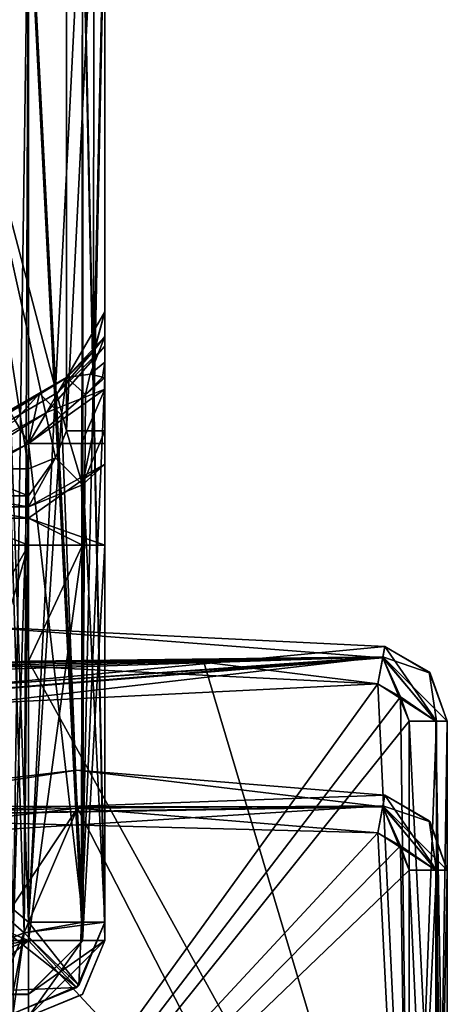
# Model space of a CAD drawing. Units: millimetres. Extents: x -10 to 1575, y -20 to 75.
# Drawn here: x 714 to 719, y 12 to 25 of the extents above; entities that cross this region are included whole.
import ezdxf

# ---------------------------------------------------------------- set-up
doc = ezdxf.new("R2010")
doc.units = ezdxf.units.MM
doc.header["$LTSCALE"] = 81.481481
for name, color, linetype in [('1420', 7, 'CONTINUOUS'), ('1428', 7, 'CONTINUOUS'), ('1429', 7, 'CONTINUOUS'), ('1430', 7, 'CONTINUOUS'), ('1431', 7, 'CONTINUOUS'), ('1432', 7, 'CONTINUOUS'), ('1464', 7, 'CONTINUOUS'), ('1489', 7, 'CONTINUOUS'), ('1490', 7, 'CONTINUOUS'), ('1498', 7, 'CONTINUOUS'), ('1499', 7, 'CONTINUOUS'), ('1527', 7, 'CONTINUOUS'), ('1531', 7, 'CONTINUOUS'), ('1532', 7, 'CONTINUOUS'), ('1556', 7, 'CONTINUOUS'), ('1557', 7, 'CONTINUOUS'), ('1558', 7, 'CONTINUOUS'), ('1559', 7, 'CONTINUOUS'), ('1560', 7, 'CONTINUOUS'), ('1561', 7, 'CONTINUOUS'), ('1562', 7, 'CONTINUOUS'), ('1563', 7, 'CONTINUOUS'), ('1564', 7, 'CONTINUOUS'), ('1594', 7, 'CONTINUOUS'), ('1595', 7, 'CONTINUOUS'), ('1596', 7, 'CONTINUOUS'), ('1598', 7, 'CONTINUOUS'), ('1599', 7, 'CONTINUOUS'), ('1600', 7, 'CONTINUOUS'), ('722', 7, 'CONTINUOUS'), ('732', 7, 'CONTINUOUS'), ('745', 7, 'CONTINUOUS'), ('746', 7, 'CONTINUOUS'), ('747', 7, 'CONTINUOUS'), ('793', 7, 'CONTINUOUS'), ('794', 7, 'CONTINUOUS'), ('795', 7, 'CONTINUOUS'), ('842', 7, 'CONTINUOUS'), ('843', 7, 'CONTINUOUS'), ('844', 7, 'CONTINUOUS'), ('858', 7, 'CONTINUOUS'), ('862', 7, 'CONTINUOUS'), ('867', 7, 'CONTINUOUS'), ('876', 7, 'CONTINUOUS'), ('893', 7, 'CONTINUOUS'), ('894', 7, 'CONTINUOUS'), ('895', 7, 'CONTINUOUS'), ('896', 7, 'CONTINUOUS'), ('897', 7, 'CONTINUOUS'), ('898', 7, 'CONTINUOUS'), ('917', 7, 'CONTINUOUS'), ('918', 7, 'CONTINUOUS'), ('919', 7, 'CONTINUOUS'), ('920', 7, 'CONTINUOUS'), ('921', 7, 'CONTINUOUS'), ('922', 7, 'CONTINUOUS'), ('923', 7, 'CONTINUOUS'), ('924', 7, 'CONTINUOUS'), ('925', 7, 'CONTINUOUS'), ('926', 7, 'CONTINUOUS'), ('927', 7, 'CONTINUOUS'), ('928', 7, 'CONTINUOUS')]:
    doc.layers.add(name, color=color, linetype=linetype)

msp = doc.modelspace()

# ---------------------------------------------------------------- linework, layer by layer
at = {"layer": '1420', "linetype": 'Continuous'}
for points in [[(713.741, 16.421, 31.695), (713.741, 12.746, 31.695), (718.741, 7.351, 31.695), (713.741, 16.421, 31.695)], [(713.741, 16.421, 31.695), (718.741, 7.351, 31.695), (716.044, 16.404, 31.695), (713.741, 16.421, 31.695)], [(716.044, 16.404, 31.695), (718.741, 7.351, 31.695), (718.331, 16.122, 31.695), (716.044, 16.404, 31.695)], [(718.331, 16.122, 31.695), (718.741, 7.351, 31.695), (718.625, 15.95, 31.695), (718.331, 16.122, 31.695)], [(718.625, 15.95, 31.695), (718.741, 7.351, 31.695), (718.741, 15.63, 31.695), (718.625, 15.95, 31.695)], [(713.741, 12.746, 31.695), (680.741, 12.746, 31.695), (709.478, 11.946, 31.695), (713.741, 12.746, 31.695)], [(710.538, 11.507, 31.695), (713.741, 12.746, 31.695), (709.478, 11.946, 31.695), (710.538, 11.507, 31.695)], [(710.978, 10.446, 31.695), (713.741, 12.746, 31.695), (710.538, 11.507, 31.695), (710.978, 10.446, 31.695)], [(718.741, 7.351, 31.695), (713.741, 12.746, 31.695), (710.978, 10.446, 31.695), (718.741, 7.351, 31.695)]]:
    msp.add_3dface(points, dxfattribs=at)
at = {"layer": '1428', "linetype": 'Continuous'}
for points in [[(713.06, 16.877, 31.195), (707.864, 15.603, 31.549), (718.421, 16.613, 31.195), (713.06, 16.877, 31.195)], [(718.421, 16.613, 31.195), (707.864, 15.603, 31.549), (718.396, 16.475, 31.543), (718.421, 16.613, 31.195)], [(707.864, 15.603, 31.549), (707.983, 15.27, 31.695), (718.396, 16.475, 31.543), (707.864, 15.603, 31.549)], [(707.983, 15.27, 31.695), (710.011, 15.879, 31.695), (718.396, 16.475, 31.543), (707.983, 15.27, 31.695)], [(710.011, 15.879, 31.695), (712.091, 16.27, 31.695), (718.396, 16.475, 31.543), (710.011, 15.879, 31.695)], [(712.091, 16.27, 31.695), (712.466, 16.317, 31.695), (718.396, 16.475, 31.543), (712.091, 16.27, 31.695)], [(712.466, 16.317, 31.695), (712.841, 16.356, 31.695), (718.396, 16.475, 31.543), (712.466, 16.317, 31.695)], [(712.841, 16.356, 31.695), (713.291, 16.394, 31.695), (718.396, 16.475, 31.543), (712.841, 16.356, 31.695)], [(713.291, 16.394, 31.695), (713.741, 16.421, 31.695), (718.396, 16.475, 31.543), (713.291, 16.394, 31.695)], [(713.741, 16.421, 31.695), (716.044, 16.404, 31.695), (718.396, 16.475, 31.543), (713.741, 16.421, 31.695)], [(716.044, 16.404, 31.695), (718.331, 16.122, 31.695), (718.396, 16.475, 31.543), (716.044, 16.404, 31.695)]]:
    msp.add_3dface(points, dxfattribs=at)
at = {"layer": '1429', "linetype": 'Continuous'}
for points in [[(718.421, 16.613, 31.195), (718.396, 16.475, 31.543), (719.016, 16.262, 31.195), (718.421, 16.613, 31.195)], [(718.396, 16.475, 31.543), (718.331, 16.122, 31.695), (719.09, 15.63, 31.554), (718.396, 16.475, 31.543)], [(719.241, 15.63, 31.195), (718.396, 16.475, 31.543), (719.09, 15.63, 31.554), (719.241, 15.63, 31.195)], [(718.396, 16.475, 31.543), (719.241, 15.63, 31.195), (719.016, 16.262, 31.195), (718.396, 16.475, 31.543)], [(718.331, 16.122, 31.695), (718.625, 15.95, 31.695), (719.09, 15.63, 31.554), (718.331, 16.122, 31.695)], [(718.625, 15.95, 31.695), (718.741, 15.63, 31.695), (719.09, 15.63, 31.554), (718.625, 15.95, 31.695)]]:
    msp.add_3dface(points, dxfattribs=at)
at = {"layer": '1430', "linetype": 'Continuous'}
for points in [[(718.421, 16.613, 31.195), (719.016, 16.262, 31.195), (718.421, 16.613, 23.195), (718.421, 16.613, 31.195)], [(718.421, 16.613, 23.195), (719.016, 16.262, 31.195), (719.003, 16.278, 23.195), (718.421, 16.613, 23.195)], [(719.016, 16.262, 31.195), (719.241, 15.63, 31.195), (719.003, 16.278, 23.195), (719.016, 16.262, 31.195)], [(719.003, 16.278, 23.195), (719.241, 15.63, 31.195), (719.241, 15.63, 23.195), (719.003, 16.278, 23.195)]]:
    msp.add_3dface(points, dxfattribs=at)
at = {"layer": '1431', "linetype": 'Continuous'}
for points in [[(719.241, 15.63, 31.195), (719.241, 6.491, 31.195), (719.241, 15.63, 23.195), (719.241, 15.63, 31.195)], [(719.241, 15.63, 23.195), (719.241, 6.491, 31.195), (719.241, 5.946, 31.195), (719.241, 15.63, 23.195)], [(719.241, 15.63, 23.195), (719.241, 5.946, 31.195), (719.241, 5.946, 23.195), (719.241, 15.63, 23.195)]]:
    msp.add_3dface(points, dxfattribs=at)
at = {"layer": '1432', "linetype": 'Continuous'}
for points in [[(718.741, 7.351, 31.695), (719.158, 7.173, 31.472), (718.741, 15.63, 31.695), (718.741, 7.351, 31.695)], [(718.741, 15.63, 31.695), (719.158, 7.173, 31.472), (719.09, 15.63, 31.554), (718.741, 15.63, 31.695)], [(719.158, 7.173, 31.472), (719.241, 6.491, 31.195), (719.09, 15.63, 31.554), (719.158, 7.173, 31.472)], [(719.241, 6.491, 31.195), (719.241, 15.63, 31.195), (719.09, 15.63, 31.554), (719.241, 6.491, 31.195)]]:
    msp.add_3dface(points, dxfattribs=at)
at = {"layer": '1464', "linetype": 'Continuous'}
for points in [[(718.331, 16.121, 22.695), (710.978, 5.946, 22.695), (713.101, 16.379, 22.695), (718.331, 16.121, 22.695)], [(718.625, 15.95, 22.695), (710.978, 5.946, 22.695), (718.331, 16.121, 22.695), (718.625, 15.95, 22.695)], [(718.741, 15.63, 22.695), (710.978, 5.946, 22.695), (718.625, 15.95, 22.695), (718.741, 15.63, 22.695)], [(718.741, 5.946, 22.695), (710.978, 5.946, 22.695), (718.741, 15.63, 22.695), (718.741, 5.946, 22.695)]]:
    msp.add_3dface(points, dxfattribs=at)
at = {"layer": '1489', "linetype": 'Continuous'}
for points in [[(713.06, 16.877, 31.195), (718.421, 16.613, 31.195), (713.06, 16.877, 23.195), (713.06, 16.877, 31.195)], [(718.421, 16.613, 31.195), (718.421, 16.613, 23.195), (713.06, 16.877, 23.195), (718.421, 16.613, 31.195)]]:
    msp.add_3dface(points, dxfattribs=at)
at = {"layer": '1490', "linetype": 'Continuous'}
for points in [[(707.814, 15.74, 23.195), (713.06, 16.877, 23.195), (718.394, 16.464, 22.836), (707.814, 15.74, 23.195)], [(713.06, 16.877, 23.195), (718.421, 16.613, 23.195), (718.394, 16.464, 22.836), (713.06, 16.877, 23.195)], [(707.814, 15.74, 23.195), (718.394, 16.464, 22.836), (707.864, 15.603, 22.841), (707.814, 15.74, 23.195)], [(718.394, 16.464, 22.836), (718.331, 16.121, 22.695), (707.864, 15.603, 22.841), (718.394, 16.464, 22.836)], [(718.331, 16.121, 22.695), (713.101, 16.379, 22.695), (707.864, 15.603, 22.841), (718.331, 16.121, 22.695)]]:
    msp.add_3dface(points, dxfattribs=at)
at = {"layer": '1498', "linetype": 'Continuous'}
for points in [[(718.394, 16.464, 22.836), (718.421, 16.613, 23.195), (719.1, 15.63, 22.847), (718.394, 16.464, 22.836)], [(718.421, 16.613, 23.195), (719.003, 16.278, 23.195), (719.1, 15.63, 22.847), (718.421, 16.613, 23.195)], [(718.625, 15.95, 22.695), (718.331, 16.121, 22.695), (718.394, 16.464, 22.836), (718.625, 15.95, 22.695)], [(718.741, 15.63, 22.695), (718.625, 15.95, 22.695), (718.394, 16.464, 22.836), (718.741, 15.63, 22.695)], [(718.741, 15.63, 22.695), (718.394, 16.464, 22.836), (719.1, 15.63, 22.847), (718.741, 15.63, 22.695)], [(719.003, 16.278, 23.195), (719.241, 15.63, 23.195), (719.1, 15.63, 22.847), (719.003, 16.278, 23.195)]]:
    msp.add_3dface(points, dxfattribs=at)
at = {"layer": '1499', "linetype": 'Continuous'}
for points in [[(718.741, 5.946, 22.695), (718.741, 15.63, 22.695), (719.1, 15.63, 22.847), (718.741, 5.946, 22.695)], [(718.741, 5.946, 22.695), (719.1, 15.63, 22.847), (719.095, 5.946, 22.842), (718.741, 5.946, 22.695)], [(719.241, 15.63, 23.195), (719.241, 5.946, 23.195), (719.095, 5.946, 22.842), (719.241, 15.63, 23.195)], [(719.1, 15.63, 22.847), (719.241, 15.63, 23.195), (719.095, 5.946, 22.842), (719.1, 15.63, 22.847)]]:
    msp.add_3dface(points, dxfattribs=at)
at = {"layer": '1527', "linetype": 'Continuous'}
for points in [[(680.741, 12.039, 31.988), (680.741, 12.746, 31.695), (713.741, 12.039, 31.988), (680.741, 12.039, 31.988)], [(713.741, 12.039, 31.988), (680.741, 12.746, 31.695), (713.741, 12.746, 31.695), (713.741, 12.039, 31.988)], [(713.741, 11.746, 32.695), (680.741, 11.746, 32.695), (680.741, 12.039, 31.988), (713.741, 11.746, 32.695)], [(713.741, 11.746, 32.695), (680.741, 12.039, 31.988), (713.741, 12.039, 31.988), (713.741, 11.746, 32.695)]]:
    msp.add_3dface(points, dxfattribs=at)
at = {"layer": '1531', "linetype": 'Continuous'}
for points in [[(680.741, 12.747, 55.995), (680.741, 12.04, 55.702), (713.741, 12.747, 55.995), (680.741, 12.747, 55.995)], [(713.741, 12.747, 55.995), (680.741, 12.04, 55.702), (713.741, 12.04, 55.702), (713.741, 12.747, 55.995)], [(680.741, 11.747, 54.995), (713.741, 11.747, 54.995), (713.741, 12.04, 55.702), (680.741, 11.747, 54.995)], [(680.741, 12.04, 55.702), (680.741, 11.747, 54.995), (713.741, 12.04, 55.702), (680.741, 12.04, 55.702)]]:
    msp.add_3dface(points, dxfattribs=at)
at = {"layer": '1532', "linetype": 'Continuous'}
for points in [[(680.741, 12.747, 55.995), (713.741, 12.747, 55.995), (680.741, 26.647, 55.995), (680.741, 12.747, 55.995)], [(680.741, 26.647, 55.995), (713.741, 12.747, 55.995), (713.741, 26.647, 55.995), (680.741, 26.647, 55.995)]]:
    msp.add_3dface(points, dxfattribs=at)
at = {"layer": '1556', "linetype": 'Continuous'}
for points in [[(713.741, 26.647, 55.995), (713.741, 12.747, 55.995), (714.448, 12.747, 55.702), (713.741, 26.647, 55.995)], [(714.448, 26.647, 55.702), (713.741, 26.647, 55.995), (714.448, 12.747, 55.702), (714.448, 26.647, 55.702)], [(714.741, 26.647, 54.995), (714.448, 26.647, 55.702), (714.741, 12.747, 54.995), (714.741, 26.647, 54.995)], [(714.741, 12.747, 54.995), (714.448, 26.647, 55.702), (714.448, 12.747, 55.702), (714.741, 12.747, 54.995)]]:
    msp.add_3dface(points, dxfattribs=at)
at = {"layer": '1557', "linetype": 'Continuous'}
for points in [[(713.741, 12.04, 55.702), (713.741, 11.747, 54.995), (714.741, 12.747, 54.995), (713.741, 12.04, 55.702)], [(714.741, 12.747, 54.995), (713.741, 11.747, 54.995), (714.448, 12.04, 54.995), (714.741, 12.747, 54.995)], [(713.741, 12.747, 55.995), (713.741, 12.04, 55.702), (714.448, 12.747, 55.702), (713.741, 12.747, 55.995)], [(713.741, 12.04, 55.702), (714.741, 12.747, 54.995), (714.448, 12.747, 55.702), (713.741, 12.04, 55.702)]]:
    msp.add_3dface(points, dxfattribs=at)
at = {"layer": '1558', "linetype": 'Continuous'}
for points in [[(714.741, 12.747, 54.995), (714.448, 12.04, 54.995), (714.741, 12.746, 32.695), (714.741, 12.747, 54.995)], [(714.741, 12.746, 32.695), (714.448, 12.04, 54.995), (714.448, 12.039, 32.695), (714.741, 12.746, 32.695)], [(714.448, 12.04, 54.995), (713.741, 11.747, 54.995), (714.448, 12.039, 32.695), (714.448, 12.04, 54.995)], [(713.741, 11.747, 54.995), (713.741, 11.746, 32.695), (714.448, 12.039, 32.695), (713.741, 11.747, 54.995)]]:
    msp.add_3dface(points, dxfattribs=at)
at = {"layer": '1559', "linetype": 'Continuous'}
for points in [[(713.741, 11.746, 32.695), (713.741, 12.039, 31.988), (714.448, 12.746, 31.988), (713.741, 11.746, 32.695)], [(713.741, 11.746, 32.695), (714.741, 12.746, 32.695), (714.448, 12.039, 32.695), (713.741, 11.746, 32.695)], [(714.741, 12.746, 32.695), (713.741, 11.746, 32.695), (714.448, 12.746, 31.988), (714.741, 12.746, 32.695)], [(713.741, 12.039, 31.988), (713.741, 12.746, 31.695), (714.448, 12.746, 31.988), (713.741, 12.039, 31.988)]]:
    msp.add_3dface(points, dxfattribs=at)
at = {"layer": '1560', "linetype": 'Continuous'}
for points in [[(714.448, 12.746, 31.988), (713.741, 12.746, 31.695), (714.448, 17.946, 31.988), (714.448, 12.746, 31.988)], [(714.448, 17.946, 31.988), (713.741, 12.746, 31.695), (713.741, 16.421, 31.695), (714.448, 17.946, 31.988)], [(713.741, 17.946, 31.695), (714.448, 17.946, 31.988), (713.741, 16.421, 31.695), (713.741, 17.946, 31.695)], [(714.741, 12.746, 32.695), (714.448, 12.746, 31.988), (714.741, 17.946, 32.695), (714.741, 12.746, 32.695)], [(714.741, 17.946, 32.695), (714.448, 12.746, 31.988), (714.448, 17.946, 31.988), (714.741, 17.946, 32.695)]]:
    msp.add_3dface(points, dxfattribs=at)
at = {"layer": '1561', "linetype": 'Continuous'}
for points in [[(714.741, 26.646, 15.995), (714.741, 26.647, 54.995), (714.741, 19.446, 15.995), (714.741, 26.646, 15.995)], [(714.741, 26.647, 54.995), (714.741, 12.747, 54.995), (714.741, 12.746, 32.695), (714.741, 26.647, 54.995)], [(714.741, 26.647, 54.995), (714.741, 12.746, 32.695), (714.741, 17.946, 32.695), (714.741, 26.647, 54.995)], [(714.741, 26.647, 54.995), (714.741, 17.946, 32.695), (714.741, 19.007, 32.256), (714.741, 26.647, 54.995)], [(714.741, 19.446, 15.995), (714.741, 26.647, 54.995), (714.741, 19.446, 31.195), (714.741, 19.446, 15.995)], [(714.741, 19.446, 31.195), (714.741, 26.647, 54.995), (714.741, 19.007, 32.256), (714.741, 19.446, 31.195)]]:
    msp.add_3dface(points, dxfattribs=at)
at = {"layer": '1562', "linetype": 'Continuous'}
for points in [[(714.741, 19.446, 31.195), (714.741, 19.007, 32.256), (714.448, 18.739, 31.195), (714.741, 19.446, 31.195)], [(714.741, 19.007, 32.256), (714.741, 17.946, 32.695), (713.741, 18.3, 31.548), (714.741, 19.007, 32.256)], [(714.448, 18.739, 31.195), (714.741, 19.007, 32.256), (713.741, 18.446, 31.195), (714.448, 18.739, 31.195)], [(713.741, 18.446, 31.195), (714.741, 19.007, 32.256), (713.741, 18.3, 31.548), (713.741, 18.446, 31.195)], [(714.741, 17.946, 32.695), (714.448, 17.946, 31.988), (713.741, 18.3, 31.548), (714.741, 17.946, 32.695)], [(714.448, 17.946, 31.988), (713.741, 17.946, 31.695), (713.741, 18.3, 31.548), (714.448, 17.946, 31.988)]]:
    msp.add_3dface(points, dxfattribs=at)
at = {"layer": '1563', "linetype": 'Continuous'}
for points in [[(712.841, 18.3, 31.548), (712.841, 18.446, 31.195), (713.741, 18.3, 31.548), (712.841, 18.3, 31.548)], [(712.841, 18.446, 31.195), (713.741, 18.446, 31.195), (713.741, 18.3, 31.548), (712.841, 18.446, 31.195)], [(712.841, 17.946, 31.695), (712.841, 18.3, 31.548), (713.741, 17.946, 31.695), (712.841, 17.946, 31.695)], [(713.741, 17.946, 31.695), (712.841, 18.3, 31.548), (713.741, 18.3, 31.548), (713.741, 17.946, 31.695)]]:
    msp.add_3dface(points, dxfattribs=at)
at = {"layer": '1564', "linetype": 'Continuous'}
for points in [[(712.841, 16.356, 31.695), (712.841, 17.946, 31.695), (713.741, 17.946, 31.695), (712.841, 16.356, 31.695)], [(712.841, 16.356, 31.695), (713.741, 17.946, 31.695), (713.291, 16.394, 31.695), (712.841, 16.356, 31.695)], [(713.741, 17.946, 31.695), (713.741, 16.421, 31.695), (713.291, 16.394, 31.695), (713.741, 17.946, 31.695)]]:
    msp.add_3dface(points, dxfattribs=at)
at = {"layer": '1594', "linetype": 'Continuous'}
for points in [[(712.841, 18.446, 31.195), (712.841, 18.446, 15.995), (713.741, 18.446, 31.195), (712.841, 18.446, 31.195)], [(713.741, 18.446, 31.195), (712.841, 18.446, 15.995), (713.741, 18.446, 15.995), (713.741, 18.446, 31.195)]]:
    msp.add_3dface(points, dxfattribs=at)
at = {"layer": '1595', "linetype": 'Continuous'}
for points in [[(712.841, 18.593, 15.641), (712.841, 18.946, 15.495), (713.741, 18.593, 15.641), (712.841, 18.593, 15.641)], [(713.741, 18.593, 15.641), (712.841, 18.946, 15.495), (713.741, 18.946, 15.495), (713.741, 18.593, 15.641)], [(712.841, 18.446, 15.995), (712.841, 18.593, 15.641), (713.741, 18.446, 15.995), (712.841, 18.446, 15.995)], [(713.741, 18.446, 15.995), (712.841, 18.593, 15.641), (713.741, 18.593, 15.641), (713.741, 18.446, 15.995)]]:
    msp.add_3dface(points, dxfattribs=at)
at = {"layer": '1596', "linetype": 'Continuous'}
for points in [[(712.841, 24.746, 15.495), (712.753, 24.958, 15.495), (714.241, 26.646, 15.495), (712.841, 24.746, 15.495)], [(712.841, 24.746, 15.495), (714.241, 26.646, 15.495), (714.241, 19.446, 15.495), (712.841, 24.746, 15.495)], [(712.841, 18.946, 15.495), (712.841, 24.746, 15.495), (713.741, 18.946, 15.495), (712.841, 18.946, 15.495)], [(713.741, 18.946, 15.495), (712.841, 24.746, 15.495), (714.095, 19.093, 15.495), (713.741, 18.946, 15.495)], [(714.095, 19.093, 15.495), (712.841, 24.746, 15.495), (714.241, 19.446, 15.495), (714.095, 19.093, 15.495)]]:
    msp.add_3dface(points, dxfattribs=at)
at = {"layer": '1598', "linetype": 'Continuous'}
for points in [[(714.241, 26.646, 15.495), (714.6, 26.646, 15.647), (714.241, 19.446, 15.495), (714.241, 26.646, 15.495)], [(714.241, 19.446, 15.495), (714.6, 26.646, 15.647), (714.595, 19.446, 15.641), (714.241, 19.446, 15.495)], [(714.6, 26.646, 15.647), (714.741, 26.646, 15.995), (714.595, 19.446, 15.641), (714.6, 26.646, 15.647)], [(714.741, 26.646, 15.995), (714.741, 19.446, 15.995), (714.595, 19.446, 15.641), (714.741, 26.646, 15.995)]]:
    msp.add_3dface(points, dxfattribs=at)
at = {"layer": '1599', "linetype": 'Continuous'}
for points in [[(714.095, 19.093, 15.495), (714.241, 19.446, 15.495), (714.448, 18.739, 15.995), (714.095, 19.093, 15.495)], [(714.241, 19.446, 15.495), (714.595, 19.446, 15.641), (714.448, 18.739, 15.995), (714.241, 19.446, 15.495)], [(714.595, 19.446, 15.641), (714.741, 19.446, 15.995), (714.448, 18.739, 15.995), (714.595, 19.446, 15.641)], [(713.741, 18.446, 15.995), (713.741, 18.593, 15.641), (714.095, 19.093, 15.495), (713.741, 18.446, 15.995)], [(713.741, 18.446, 15.995), (714.095, 19.093, 15.495), (714.448, 18.739, 15.995), (713.741, 18.446, 15.995)], [(713.741, 18.593, 15.641), (713.741, 18.946, 15.495), (714.095, 19.093, 15.495), (713.741, 18.593, 15.641)]]:
    msp.add_3dface(points, dxfattribs=at)
at = {"layer": '1600', "linetype": 'Continuous'}
for points in [[(714.741, 19.446, 15.995), (714.741, 19.446, 31.195), (714.448, 18.739, 31.195), (714.741, 19.446, 15.995)], [(714.741, 19.446, 15.995), (714.448, 18.739, 31.195), (714.448, 18.739, 15.995), (714.741, 19.446, 15.995)], [(714.448, 18.739, 31.195), (713.741, 18.446, 31.195), (714.448, 18.739, 15.995), (714.448, 18.739, 31.195)], [(713.741, 18.446, 31.195), (713.741, 18.446, 15.995), (714.448, 18.739, 15.995), (713.741, 18.446, 31.195)]]:
    msp.add_3dface(points, dxfattribs=at)
at = {"layer": '722', "linetype": 'Continuous'}
for points in [[(714.385, 14.485, 1970.245), (710.741, 8.989, 1970.245), (710.453, 14.024, 1970.245), (714.385, 14.485, 1970.245)], [(710.741, 5.989, 1970.245), (710.741, 8.989, 1970.245), (714.385, 14.485, 1970.245), (710.741, 5.989, 1970.245)], [(718.331, 14.164, 1970.245), (710.741, 5.989, 1970.245), (714.385, 14.485, 1970.245), (718.331, 14.164, 1970.245)], [(718.625, 13.992, 1970.245), (710.741, 5.989, 1970.245), (718.331, 14.164, 1970.245), (718.625, 13.992, 1970.245)], [(718.741, 13.672, 1970.245), (710.741, 5.989, 1970.245), (718.625, 13.992, 1970.245), (718.741, 13.672, 1970.245)], [(718.741, 5.989, 1970.245), (710.741, 5.989, 1970.245), (718.741, 13.672, 1970.245), (718.741, 5.989, 1970.245)]]:
    msp.add_3dface(points, dxfattribs=at)
at = {"layer": '732', "linetype": 'Continuous'}
for points in [[(714.385, 14.486, 1978.245), (710.453, 14.024, 1978.245), (710.741, 8.989, 1978.245), (714.385, 14.486, 1978.245)], [(718.741, 5.989, 1978.245), (714.385, 14.486, 1978.245), (710.741, 8.989, 1978.245), (718.741, 5.989, 1978.245)], [(718.331, 14.164, 1978.245), (714.385, 14.486, 1978.245), (718.741, 5.989, 1978.245), (718.331, 14.164, 1978.245)], [(718.625, 13.992, 1978.245), (718.331, 14.164, 1978.245), (718.741, 5.989, 1978.245), (718.625, 13.992, 1978.245)], [(718.741, 13.672, 1978.245), (718.625, 13.992, 1978.245), (718.741, 5.989, 1978.245), (718.741, 13.672, 1978.245)]]:
    msp.add_3dface(points, dxfattribs=at)
at = {"layer": '745', "linetype": 'Continuous'}
for points in [[(710.346, 14.512, 1977.745), (710.377, 14.369, 1978.099), (714.376, 14.986, 1977.745), (710.346, 14.512, 1977.745)], [(714.376, 14.986, 1977.745), (710.377, 14.369, 1978.099), (718.421, 14.656, 1977.745), (714.376, 14.986, 1977.745)], [(718.421, 14.656, 1977.745), (710.377, 14.369, 1978.099), (718.396, 14.517, 1978.093), (718.421, 14.656, 1977.745)], [(710.377, 14.369, 1978.099), (710.453, 14.024, 1978.245), (718.396, 14.517, 1978.093), (710.377, 14.369, 1978.099)], [(710.453, 14.024, 1978.245), (714.385, 14.486, 1978.245), (718.396, 14.517, 1978.093), (710.453, 14.024, 1978.245)], [(714.385, 14.486, 1978.245), (718.331, 14.164, 1978.245), (718.396, 14.517, 1978.093), (714.385, 14.486, 1978.245)]]:
    msp.add_3dface(points, dxfattribs=at)
at = {"layer": '746', "linetype": 'Continuous'}
for points in [[(718.421, 14.656, 1977.745), (718.396, 14.517, 1978.093), (719.016, 14.305, 1977.745), (718.421, 14.656, 1977.745)], [(718.396, 14.517, 1978.093), (718.331, 14.164, 1978.245), (719.09, 13.672, 1978.104), (718.396, 14.517, 1978.093)], [(719.016, 14.305, 1977.745), (718.396, 14.517, 1978.093), (719.241, 13.672, 1977.745), (719.016, 14.305, 1977.745)], [(719.241, 13.672, 1977.745), (718.396, 14.517, 1978.093), (719.09, 13.672, 1978.104), (719.241, 13.672, 1977.745)], [(718.331, 14.164, 1978.245), (718.625, 13.992, 1978.245), (719.09, 13.672, 1978.104), (718.331, 14.164, 1978.245)], [(718.625, 13.992, 1978.245), (718.741, 13.672, 1978.245), (719.09, 13.672, 1978.104), (718.625, 13.992, 1978.245)]]:
    msp.add_3dface(points, dxfattribs=at)
at = {"layer": '747', "linetype": 'Continuous'}
for points in [[(718.741, 13.672, 1978.245), (718.741, 5.989, 1978.245), (719.095, 5.989, 1978.099), (718.741, 13.672, 1978.245)], [(719.09, 13.672, 1978.104), (718.741, 13.672, 1978.245), (719.095, 5.989, 1978.099), (719.09, 13.672, 1978.104)], [(719.241, 13.672, 1977.745), (719.09, 13.672, 1978.104), (719.241, 5.989, 1977.745), (719.241, 13.672, 1977.745)], [(719.241, 5.989, 1977.745), (719.09, 13.672, 1978.104), (719.095, 5.989, 1978.099), (719.241, 5.989, 1977.745)]]:
    msp.add_3dface(points, dxfattribs=at)
at = {"layer": '793', "linetype": 'Continuous'}
for points in [[(718.741, 5.989, 1970.245), (718.741, 13.672, 1970.245), (719.1, 13.672, 1970.397), (718.741, 5.989, 1970.245)], [(719.095, 5.989, 1970.392), (718.741, 5.989, 1970.245), (719.1, 13.672, 1970.397), (719.095, 5.989, 1970.392)], [(719.241, 5.989, 1970.745), (719.095, 5.989, 1970.392), (719.241, 13.672, 1970.745), (719.241, 5.989, 1970.745)], [(719.241, 13.672, 1970.745), (719.095, 5.989, 1970.392), (719.1, 13.672, 1970.397), (719.241, 13.672, 1970.745)]]:
    msp.add_3dface(points, dxfattribs=at)
at = {"layer": '794', "linetype": 'Continuous'}
for points in [[(718.421, 14.656, 1970.745), (719.1, 13.672, 1970.397), (718.394, 14.506, 1970.386), (718.421, 14.656, 1970.745)], [(719.003, 14.32, 1970.745), (719.1, 13.672, 1970.397), (718.421, 14.656, 1970.745), (719.003, 14.32, 1970.745)], [(718.625, 13.992, 1970.245), (718.331, 14.164, 1970.245), (718.394, 14.506, 1970.386), (718.625, 13.992, 1970.245)], [(718.741, 13.672, 1970.245), (718.625, 13.992, 1970.245), (718.394, 14.506, 1970.386), (718.741, 13.672, 1970.245)], [(719.1, 13.672, 1970.397), (718.741, 13.672, 1970.245), (718.394, 14.506, 1970.386), (719.1, 13.672, 1970.397)], [(719.241, 13.672, 1970.745), (719.1, 13.672, 1970.397), (719.003, 14.32, 1970.745), (719.241, 13.672, 1970.745)]]:
    msp.add_3dface(points, dxfattribs=at)
at = {"layer": '795', "linetype": 'Continuous'}
for points in [[(714.376, 14.985, 1970.745), (718.394, 14.506, 1970.386), (710.346, 14.512, 1970.745), (714.376, 14.985, 1970.745)], [(718.421, 14.656, 1970.745), (718.394, 14.506, 1970.386), (714.376, 14.985, 1970.745), (718.421, 14.656, 1970.745)], [(710.346, 14.512, 1970.745), (718.394, 14.506, 1970.386), (710.377, 14.369, 1970.391), (710.346, 14.512, 1970.745)], [(718.394, 14.506, 1970.386), (718.331, 14.164, 1970.245), (710.377, 14.369, 1970.391), (718.394, 14.506, 1970.386)], [(718.331, 14.164, 1970.245), (714.385, 14.485, 1970.245), (710.377, 14.369, 1970.391), (718.331, 14.164, 1970.245)], [(714.385, 14.485, 1970.245), (710.453, 14.024, 1970.245), (710.377, 14.369, 1970.391), (714.385, 14.485, 1970.245)]]:
    msp.add_3dface(points, dxfattribs=at)
at = {"layer": '842', "linetype": 'Continuous'}
for points in [[(710.346, 14.512, 1977.745), (714.376, 14.986, 1977.745), (710.346, 14.512, 1970.745), (710.346, 14.512, 1977.745)], [(714.376, 14.986, 1977.745), (714.376, 14.985, 1970.745), (710.346, 14.512, 1970.745), (714.376, 14.986, 1977.745)], [(714.376, 14.986, 1977.745), (718.421, 14.656, 1977.745), (714.376, 14.985, 1970.745), (714.376, 14.986, 1977.745)], [(718.421, 14.656, 1977.745), (718.421, 14.656, 1970.745), (714.376, 14.985, 1970.745), (718.421, 14.656, 1977.745)]]:
    msp.add_3dface(points, dxfattribs=at)
at = {"layer": '843', "linetype": 'Continuous'}
for points in [[(718.421, 14.656, 1977.745), (719.016, 14.305, 1977.745), (718.421, 14.656, 1970.745), (718.421, 14.656, 1977.745)], [(719.016, 14.305, 1977.745), (719.003, 14.32, 1970.745), (718.421, 14.656, 1970.745), (719.016, 14.305, 1977.745)], [(719.016, 14.305, 1977.745), (719.241, 13.672, 1977.745), (719.003, 14.32, 1970.745), (719.016, 14.305, 1977.745)], [(719.241, 13.672, 1977.745), (719.241, 13.672, 1970.745), (719.003, 14.32, 1970.745), (719.241, 13.672, 1977.745)]]:
    msp.add_3dface(points, dxfattribs=at)
at = {"layer": '844', "linetype": 'Continuous'}
for points in [[(719.241, 13.672, 1977.745), (719.241, 5.989, 1977.745), (719.241, 13.672, 1970.745), (719.241, 13.672, 1977.745)], [(719.241, 5.989, 1977.745), (719.241, 5.989, 1970.745), (719.241, 13.672, 1970.745), (719.241, 5.989, 1977.745)]]:
    msp.add_3dface(points, dxfattribs=at)
at = {"layer": '858', "linetype": 'Continuous'}
for points in [[(695.298, 21.17, 1953.995), (680.741, 26.988, 1953.995), (713.741, 26.988, 1953.995), (695.298, 21.17, 1953.995)], [(699.193, 21.165, 1953.995), (695.298, 21.17, 1953.995), (713.741, 26.988, 1953.995), (699.193, 21.165, 1953.995)], [(701.141, 17.788, 1953.995), (699.193, 21.165, 1953.995), (713.741, 26.988, 1953.995), (701.141, 17.788, 1953.995)], [(713.541, 12.788, 1953.995), (701.141, 17.788, 1953.995), (713.741, 26.988, 1953.995), (713.541, 12.788, 1953.995)], [(713.683, 12.847, 1953.995), (713.541, 12.788, 1953.995), (713.741, 26.988, 1953.995), (713.683, 12.847, 1953.995)], [(713.741, 12.988, 1953.995), (713.683, 12.847, 1953.995), (713.741, 26.988, 1953.995), (713.741, 12.988, 1953.995)]]:
    msp.add_3dface(points, dxfattribs=at)
at = {"layer": '862', "linetype": 'Continuous'}
for points in [[(713.741, 26.989, 1994.495), (713.241, 26.989, 1994.495), (713.741, 12.989, 1994.495), (713.741, 26.989, 1994.495)], [(713.741, 12.989, 1994.495), (713.241, 26.989, 1994.495), (713.683, 12.848, 1994.495), (713.741, 12.989, 1994.495)], [(713.683, 12.848, 1994.495), (713.241, 26.989, 1994.495), (713.541, 12.789, 1994.495), (713.683, 12.848, 1994.495)]]:
    msp.add_3dface(points, dxfattribs=at)
at = {"layer": '867', "linetype": 'Continuous'}
for points in [[(713.741, 19.281, 1982.245), (713.541, 12.789, 1982.245), (709.291, 16.712, 1982.245), (713.741, 19.281, 1982.245)], [(713.683, 12.848, 1982.245), (713.541, 12.789, 1982.245), (713.741, 19.281, 1982.245), (713.683, 12.848, 1982.245)], [(713.741, 12.989, 1982.245), (713.683, 12.848, 1982.245), (713.741, 19.281, 1982.245), (713.741, 12.989, 1982.245)]]:
    msp.add_3dface(points, dxfattribs=at)
at = {"layer": '876', "linetype": 'Continuous'}
for points in [[(713.741, 19.28, 1966.245), (709.291, 16.711, 1966.245), (713.741, 12.989, 1966.245), (713.741, 19.28, 1966.245)], [(713.741, 12.989, 1966.245), (709.291, 16.711, 1966.245), (713.683, 12.847, 1966.245), (713.741, 12.989, 1966.245)], [(713.683, 12.847, 1966.245), (709.291, 16.711, 1966.245), (713.541, 12.789, 1966.245), (713.683, 12.847, 1966.245)]]:
    msp.add_3dface(points, dxfattribs=at)
at = {"layer": '893', "linetype": 'Continuous'}
for points in [[(713.741, 26.989, 1994.495), (713.741, 12.989, 1994.495), (714.459, 12.989, 1994.191), (713.741, 26.989, 1994.495)], [(714.448, 26.989, 1994.202), (713.741, 26.989, 1994.495), (714.459, 12.989, 1994.191), (714.448, 26.989, 1994.202)], [(714.741, 26.989, 1993.495), (714.448, 26.989, 1994.202), (714.741, 12.989, 1993.495), (714.741, 26.989, 1993.495)], [(714.741, 12.989, 1993.495), (714.448, 26.989, 1994.202), (714.459, 12.989, 1994.191), (714.741, 12.989, 1993.495)]]:
    msp.add_3dface(points, dxfattribs=at)
at = {"layer": '894', "linetype": 'Continuous'}
for points in [[(714.741, 26.989, 1992.995), (714.741, 26.989, 1993.495), (714.741, 12.989, 1983.245), (714.741, 26.989, 1992.995)], [(714.741, 26.988, 1954.995), (714.741, 26.989, 1992.995), (714.741, 21.012, 1966.745), (714.741, 26.988, 1954.995)], [(714.741, 21.012, 1966.745), (714.741, 26.989, 1992.995), (714.741, 21.013, 1981.946), (714.741, 21.012, 1966.745)], [(714.741, 21.013, 1981.946), (714.741, 26.989, 1992.995), (714.741, 20.689, 1982.893), (714.741, 21.013, 1981.946)], [(714.741, 20.689, 1982.893), (714.741, 26.989, 1992.995), (714.741, 20.349, 1983.178), (714.741, 20.689, 1982.893)], [(714.741, 20.349, 1983.178), (714.741, 26.989, 1992.995), (714.741, 20.147, 1983.245), (714.741, 20.349, 1983.178)], [(714.741, 20.147, 1983.245), (714.741, 26.989, 1992.995), (714.741, 12.989, 1983.245), (714.741, 20.147, 1983.245)], [(714.741, 26.989, 1993.495), (714.741, 12.989, 1993.495), (714.741, 12.989, 1983.245), (714.741, 26.989, 1993.495)], [(714.741, 12.988, 1954.995), (714.741, 26.988, 1954.995), (714.741, 20.562, 1965.736), (714.741, 12.988, 1954.995)], [(714.741, 20.562, 1965.736), (714.741, 26.988, 1954.995), (714.741, 21.012, 1966.745), (714.741, 20.562, 1965.736)], [(714.741, 19.995, 1965.378), (714.741, 12.988, 1954.995), (714.741, 20.562, 1965.736), (714.741, 19.995, 1965.378)], [(714.741, 19.28, 1965.245), (714.741, 12.988, 1954.995), (714.741, 19.995, 1965.378), (714.741, 19.28, 1965.245)], [(714.741, 12.989, 1965.245), (714.741, 12.988, 1954.995), (714.741, 19.28, 1965.245), (714.741, 12.989, 1965.245)]]:
    msp.add_3dface(points, dxfattribs=at)
at = {"layer": '895', "linetype": 'Continuous'}
for points in [[(713.741, 12.988, 1953.995), (713.741, 26.988, 1953.995), (714.448, 26.988, 1954.288), (713.741, 12.988, 1953.995)], [(714.438, 12.988, 1954.277), (713.741, 12.988, 1953.995), (714.448, 26.988, 1954.288), (714.438, 12.988, 1954.277)], [(714.741, 26.988, 1954.995), (714.741, 12.988, 1954.995), (714.438, 12.988, 1954.277), (714.741, 26.988, 1954.995)], [(714.741, 26.988, 1954.995), (714.438, 12.988, 1954.277), (714.448, 26.988, 1954.288), (714.741, 26.988, 1954.995)]]:
    msp.add_3dface(points, dxfattribs=at)
at = {"layer": '896', "linetype": 'Continuous'}
for points in [[(713.683, 12.847, 1953.995), (713.741, 12.988, 1953.995), (714.403, 12.153, 1954.995), (713.683, 12.847, 1953.995)], [(713.741, 12.988, 1953.995), (714.438, 12.988, 1954.277), (714.403, 12.153, 1954.995), (713.741, 12.988, 1953.995)], [(714.438, 12.988, 1954.277), (714.741, 12.988, 1954.995), (714.403, 12.153, 1954.995), (714.438, 12.988, 1954.277)], [(713.541, 12.788, 1953.995), (713.683, 12.847, 1953.995), (713.541, 12.071, 1954.299), (713.541, 12.788, 1953.995)], [(713.541, 12.071, 1954.299), (713.683, 12.847, 1953.995), (713.541, 11.788, 1954.995), (713.541, 12.071, 1954.299)], [(713.541, 11.788, 1954.995), (713.683, 12.847, 1953.995), (714.403, 12.153, 1954.995), (713.541, 11.788, 1954.995)]]:
    msp.add_3dface(points, dxfattribs=at)
at = {"layer": '897', "linetype": 'Continuous'}
for points in [[(714.741, 12.988, 1954.995), (714.741, 12.989, 1965.245), (714.377, 12.127, 1965.245), (714.741, 12.988, 1954.995)], [(714.403, 12.153, 1954.995), (714.741, 12.988, 1954.995), (714.377, 12.127, 1965.245), (714.403, 12.153, 1954.995)], [(713.541, 11.788, 1954.995), (714.403, 12.153, 1954.995), (713.541, 11.789, 1965.245), (713.541, 11.788, 1954.995)], [(713.541, 11.789, 1965.245), (714.403, 12.153, 1954.995), (714.377, 12.127, 1965.245), (713.541, 11.789, 1965.245)]]:
    msp.add_3dface(points, dxfattribs=at)
at = {"layer": '898', "linetype": 'Continuous'}
for points in [[(713.741, 12.989, 1966.245), (713.683, 12.847, 1966.245), (714.459, 12.989, 1965.941), (713.741, 12.989, 1966.245)], [(714.741, 12.989, 1965.245), (713.683, 12.847, 1966.245), (714.377, 12.127, 1965.245), (714.741, 12.989, 1965.245)], [(713.683, 12.847, 1966.245), (714.741, 12.989, 1965.245), (714.459, 12.989, 1965.941), (713.683, 12.847, 1966.245)], [(713.683, 12.847, 1966.245), (713.541, 12.789, 1966.245), (714.377, 12.127, 1965.245), (713.683, 12.847, 1966.245)], [(714.377, 12.127, 1965.245), (713.541, 12.789, 1966.245), (713.541, 12.092, 1965.963), (714.377, 12.127, 1965.245)], [(713.541, 11.789, 1965.245), (714.377, 12.127, 1965.245), (713.541, 12.092, 1965.963), (713.541, 11.789, 1965.245)]]:
    msp.add_3dface(points, dxfattribs=at)
at = {"layer": '917', "linetype": 'Continuous'}
for points in [[(713.683, 12.848, 1982.245), (713.741, 12.989, 1982.245), (714.403, 12.153, 1983.245), (713.683, 12.848, 1982.245)], [(713.741, 12.989, 1982.245), (714.438, 12.989, 1982.527), (714.403, 12.153, 1983.245), (713.741, 12.989, 1982.245)], [(714.438, 12.989, 1982.527), (714.741, 12.989, 1983.245), (714.403, 12.153, 1983.245), (714.438, 12.989, 1982.527)], [(713.541, 12.789, 1982.245), (713.683, 12.848, 1982.245), (713.541, 12.071, 1982.549), (713.541, 12.789, 1982.245)], [(713.683, 12.848, 1982.245), (713.541, 11.789, 1983.245), (713.541, 12.071, 1982.549), (713.683, 12.848, 1982.245)], [(713.541, 11.789, 1983.245), (713.683, 12.848, 1982.245), (714.403, 12.153, 1983.245), (713.541, 11.789, 1983.245)]]:
    msp.add_3dface(points, dxfattribs=at)
at = {"layer": '918', "linetype": 'Continuous'}
for points in [[(714.741, 12.989, 1983.245), (714.741, 12.989, 1993.495), (714.377, 12.128, 1993.495), (714.741, 12.989, 1983.245)], [(714.403, 12.153, 1983.245), (714.741, 12.989, 1983.245), (714.377, 12.128, 1993.495), (714.403, 12.153, 1983.245)], [(713.541, 11.789, 1993.495), (713.541, 11.789, 1983.245), (714.403, 12.153, 1983.245), (713.541, 11.789, 1993.495)], [(713.541, 11.789, 1993.495), (714.403, 12.153, 1983.245), (714.377, 12.128, 1993.495), (713.541, 11.789, 1993.495)]]:
    msp.add_3dface(points, dxfattribs=at)
at = {"layer": '919', "linetype": 'Continuous'}
for points in [[(713.741, 12.989, 1994.495), (713.683, 12.848, 1994.495), (714.459, 12.989, 1994.191), (713.741, 12.989, 1994.495)], [(713.683, 12.848, 1994.495), (714.741, 12.989, 1993.495), (714.459, 12.989, 1994.191), (713.683, 12.848, 1994.495)], [(714.741, 12.989, 1993.495), (713.683, 12.848, 1994.495), (714.377, 12.128, 1993.495), (714.741, 12.989, 1993.495)], [(713.683, 12.848, 1994.495), (713.541, 12.789, 1994.495), (714.377, 12.128, 1993.495), (713.683, 12.848, 1994.495)], [(713.541, 12.789, 1994.495), (713.541, 12.093, 1994.213), (714.377, 12.128, 1993.495), (713.541, 12.789, 1994.495)], [(713.541, 12.093, 1994.213), (713.541, 11.789, 1993.495), (714.377, 12.128, 1993.495), (713.541, 12.093, 1994.213)]]:
    msp.add_3dface(points, dxfattribs=at)
at = {"layer": '920', "linetype": 'Continuous'}
for points in [[(714.741, 20.147, 1983.245), (714.741, 12.989, 1983.245), (714.438, 12.989, 1982.527), (714.741, 20.147, 1983.245)], [(714.741, 20.147, 1983.245), (714.438, 12.989, 1982.527), (714.488, 19.927, 1982.58), (714.741, 20.147, 1983.245)], [(714.488, 19.927, 1982.58), (714.438, 12.989, 1982.527), (714.173, 19.655, 1982.343), (714.488, 19.927, 1982.58)], [(713.741, 12.989, 1982.245), (713.741, 19.281, 1982.245), (714.173, 19.655, 1982.343), (713.741, 12.989, 1982.245)], [(714.438, 12.989, 1982.527), (713.741, 12.989, 1982.245), (714.173, 19.655, 1982.343), (714.438, 12.989, 1982.527)]]:
    msp.add_3dface(points, dxfattribs=at)
at = {"layer": '921', "linetype": 'Continuous'}
for points in [[(714.241, 20.147, 1981.946), (714.173, 19.655, 1982.343), (713.884, 19.94, 1981.797), (714.241, 20.147, 1981.946)], [(714.488, 19.927, 1982.58), (714.173, 19.655, 1982.343), (714.241, 20.147, 1981.946), (714.488, 19.927, 1982.58)], [(714.55, 20.191, 1982.568), (714.488, 19.927, 1982.58), (714.241, 20.147, 1981.946), (714.55, 20.191, 1982.568)], [(714.713, 20.155, 1983.003), (714.488, 19.927, 1982.58), (714.55, 20.191, 1982.568), (714.713, 20.155, 1983.003)], [(714.741, 20.147, 1983.245), (714.488, 19.927, 1982.58), (714.713, 20.155, 1983.003), (714.741, 20.147, 1983.245)], [(713.491, 19.714, 1981.745), (713.884, 19.94, 1981.797), (713.567, 19.582, 1982.104), (713.491, 19.714, 1981.745)], [(713.884, 19.94, 1981.797), (713.741, 19.281, 1982.245), (713.567, 19.582, 1982.104), (713.884, 19.94, 1981.797)], [(714.173, 19.655, 1982.343), (713.741, 19.281, 1982.245), (713.884, 19.94, 1981.797), (714.173, 19.655, 1982.343)]]:
    msp.add_3dface(points, dxfattribs=at)
at = {"layer": '922', "linetype": 'Continuous'}
for points in [[(714.741, 21.013, 1981.946), (714.741, 20.689, 1982.893), (714.605, 20.509, 1981.946), (714.741, 21.013, 1981.946)], [(714.741, 20.689, 1982.893), (714.55, 20.191, 1982.568), (714.241, 20.147, 1981.946), (714.741, 20.689, 1982.893)], [(714.741, 20.689, 1982.893), (714.241, 20.147, 1981.946), (714.605, 20.509, 1981.946), (714.741, 20.689, 1982.893)], [(714.741, 20.689, 1982.893), (714.741, 20.349, 1983.178), (714.55, 20.191, 1982.568), (714.741, 20.689, 1982.893)], [(714.741, 20.349, 1983.178), (714.713, 20.155, 1983.003), (714.55, 20.191, 1982.568), (714.741, 20.349, 1983.178)], [(714.741, 20.349, 1983.178), (714.741, 20.147, 1983.245), (714.713, 20.155, 1983.003), (714.741, 20.349, 1983.178)]]:
    msp.add_3dface(points, dxfattribs=at)
at = {"layer": '923', "linetype": 'Continuous'}
for points in [[(714.741, 21.012, 1966.745), (714.741, 21.013, 1981.946), (714.605, 20.509, 1981.946), (714.741, 21.012, 1966.745)], [(714.741, 21.012, 1966.745), (714.605, 20.509, 1981.946), (714.61, 20.517, 1966.745), (714.741, 21.012, 1966.745)], [(714.605, 20.509, 1981.946), (714.241, 20.147, 1981.946), (714.61, 20.517, 1966.745), (714.605, 20.509, 1981.946)], [(714.61, 20.517, 1966.745), (714.241, 20.147, 1981.946), (714.241, 20.146, 1966.745), (714.61, 20.517, 1966.745)]]:
    msp.add_3dface(points, dxfattribs=at)
at = {"layer": '924', "linetype": 'Continuous'}
for points in [[(709.041, 17.144, 1966.745), (714.241, 20.147, 1981.946), (713.884, 19.94, 1981.797), (709.041, 17.144, 1966.745)], [(714.241, 20.147, 1981.946), (709.041, 17.144, 1966.745), (714.241, 20.146, 1966.745), (714.241, 20.147, 1981.946)], [(709.041, 17.144, 1966.745), (713.884, 19.94, 1981.797), (713.491, 19.714, 1981.745), (709.041, 17.144, 1966.745)]]:
    msp.add_3dface(points, dxfattribs=at)
at = {"layer": '925', "linetype": 'Continuous'}
for points in [[(713.741, 19.281, 1982.245), (709.115, 17.018, 1982.099), (713.567, 19.582, 1982.104), (713.741, 19.281, 1982.245)], [(713.741, 19.281, 1982.245), (709.291, 16.712, 1982.245), (709.115, 17.018, 1982.099), (713.741, 19.281, 1982.245)]]:
    msp.add_3dface(points, dxfattribs=at)
at = {"layer": '926', "linetype": 'Continuous'}
for points in [[(714.241, 20.146, 1966.745), (709.041, 17.144, 1966.745), (709.115, 17.017, 1966.391), (714.241, 20.146, 1966.745)], [(714.241, 20.146, 1966.745), (709.115, 17.017, 1966.391), (714.132, 19.957, 1966.432), (714.241, 20.146, 1966.745)], [(714.132, 19.957, 1966.432), (709.115, 17.017, 1966.391), (713.977, 19.689, 1966.304), (714.132, 19.957, 1966.432)], [(709.115, 17.017, 1966.391), (709.291, 16.711, 1966.245), (713.977, 19.689, 1966.304), (709.115, 17.017, 1966.391)], [(709.291, 16.711, 1966.245), (713.741, 19.28, 1966.245), (713.977, 19.689, 1966.304), (709.291, 16.711, 1966.245)]]:
    msp.add_3dface(points, dxfattribs=at)
at = {"layer": '927', "linetype": 'Continuous'}
for points in [[(714.741, 20.562, 1965.736), (714.741, 21.012, 1966.745), (714.132, 19.957, 1966.432), (714.741, 20.562, 1965.736)], [(714.741, 21.012, 1966.745), (714.61, 20.517, 1966.745), (714.132, 19.957, 1966.432), (714.741, 21.012, 1966.745)], [(714.741, 19.995, 1965.378), (714.741, 20.562, 1965.736), (713.977, 19.689, 1966.304), (714.741, 19.995, 1965.378)], [(714.741, 20.562, 1965.736), (714.132, 19.957, 1966.432), (713.977, 19.689, 1966.304), (714.741, 20.562, 1965.736)], [(714.61, 20.517, 1966.745), (714.241, 20.146, 1966.745), (714.132, 19.957, 1966.432), (714.61, 20.517, 1966.745)], [(713.741, 19.28, 1966.245), (714.741, 19.995, 1965.378), (713.977, 19.689, 1966.304), (713.741, 19.28, 1966.245)], [(714.741, 19.995, 1965.378), (713.741, 19.28, 1966.245), (714.438, 19.28, 1965.963), (714.741, 19.995, 1965.378)], [(714.741, 19.28, 1965.245), (714.741, 19.995, 1965.378), (714.438, 19.28, 1965.963), (714.741, 19.28, 1965.245)]]:
    msp.add_3dface(points, dxfattribs=at)
at = {"layer": '928', "linetype": 'Continuous'}
for points in [[(713.741, 19.28, 1966.245), (713.741, 12.989, 1966.245), (714.459, 12.989, 1965.941), (713.741, 19.28, 1966.245)], [(713.741, 19.28, 1966.245), (714.459, 12.989, 1965.941), (714.438, 19.28, 1965.963), (713.741, 19.28, 1966.245)], [(714.741, 12.989, 1965.245), (714.741, 19.28, 1965.245), (714.438, 19.28, 1965.963), (714.741, 12.989, 1965.245)], [(714.459, 12.989, 1965.941), (714.741, 12.989, 1965.245), (714.438, 19.28, 1965.963), (714.459, 12.989, 1965.941)]]:
    msp.add_3dface(points, dxfattribs=at)

doc.saveas('drawing.dxf')
